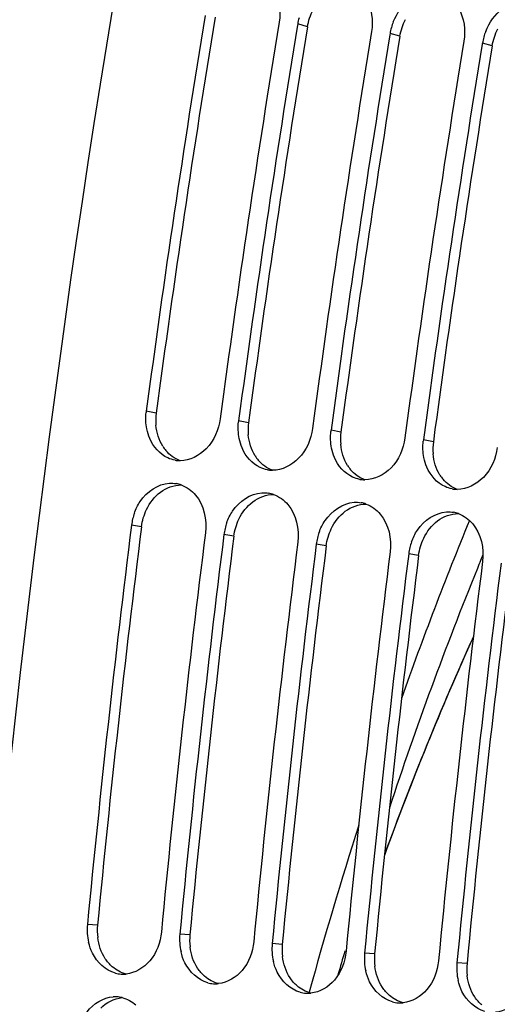
# Model space of a CAD drawing. Units: millimetres. Extents: x 0 to 594, y 0 to 420.
# Drawn here: x 107 to 111, y 77 to 85 of the extents above; entities that cross this region are included whole.
import ezdxf

# ---------------------------------------------------------------- set-up
doc = ezdxf.new("R2010")
doc.units = ezdxf.units.MM
doc.header["$LTSCALE"] = 32.67
doc.layers.get('0').update_dxf_attribs({"linetype": 'CONTINUOUS'})
doc.layers.add('SOLIDES', color=7, linetype='CONTINUOUS')
doc.styles.get("Standard").update_dxf_attribs({"font": 'txt', "width": 0.85})
doc.dimstyles.get("Standard").update_dxf_attribs({"dimtxt": 3.5, "dimasz": 3.5, "dimexe": 1.5, "dimexo": 1, "dimtad": 1, "dimdec": 4, "dimtxsty": 'STANDARD', "dimblk": '_FILLED', "dimblk1": '_FILLED', "dimblk2": '_FILLED', "dimcen": 0.09, "dimclrt": 5, "dimadec": 0, "dimazin": 0, "dimtol": 1, "dimtp": 0.0001, "dimtm": 0.0001, "dimtfac": 1, "dimtdec": 4, "dimtofl": 0, "dimtmove": 0, "dimatfit": 3, "dimldrblk": '_FILLED', "dimfxl": 1, "dimtolj": 1, "dimarcsym": 0})

# ---------------------------------------------------------------- blocks, each defined once
blk = doc.blocks.new('_FILLED')
at = {"color": 0, "linetype": 'BYBLOCK'}
blk.add_solid([(0, 0), (-1, 0.2143), (-1, -0.2143)], dxfattribs=at)

msp = doc.modelspace()

# ---------------------------------------------------------------- linework, layer by layer
at = {"color": 7, "linetype": 'CONTINUOUS'}
for p, q in [((109.099676, 85.30445), (109.09805, 85.294526)), ((109.905645, 85.221067), (109.904019, 85.211142)), ((110.711615, 85.137684), (110.709989, 85.127759))]:
    msp.add_line(p, q, dxfattribs=at)
at = {"color": 9, "linetype": 'CONTINUOUS'}
for p, q in [((109.185115, 85.280403), (109.099676, 85.30445)), ((109.991084, 85.19702), (109.905645, 85.221067)), ((110.797054, 85.113636), (110.711615, 85.137684)), ((107.865422, 81.911177), (107.778882, 81.927826)), ((108.671391, 81.827793), (108.584852, 81.844442)), ((109.477361, 81.74441), (109.390821, 81.761059)), ((110.283331, 81.661027), (110.196791, 81.677676)), ((107.737109, 80.920777), (107.650294, 80.935303)), ((108.543079, 80.837393), (108.456264, 80.85192)), ((109.349048, 80.75401), (109.262234, 80.768537)), ((110.155018, 80.670627), (110.068203, 80.685153)), ((107.353192, 77.444823), (107.265554, 77.451901)), ((108.159162, 77.36144), (108.071524, 77.368518)), ((108.965131, 77.278057), (108.877494, 77.285135)), ((109.771101, 77.194673), (109.683464, 77.201752)), ((110.577071, 77.11129), (110.489433, 77.118368))]:
    msp.add_line(p, q, dxfattribs=at)
at = {"color": 7, "linetype": 'CONTINUOUS'}
for centre, radius, start, end in [((224.862975, 66.218017), 118.944042, 169.3585599, 180.0025179), ((225.730251, 66.145832), 119.002508, 170.69960127, 172.37903918), ((109.573116, 85.226608), 0.479797, 164.2265994, 170.6631291), ((226.373639, 66.079325), 119.001106, 170.69474615, 172.37904594), ((226.536221, 66.062448), 119.002508, 170.69960127, 172.37903918), ((110.379086, 85.143225), 0.479797, 164.2265994, 170.6631291), ((110.396224, 85.138513), 0.497571, 158.2319056, 164.2408446), ((227.179609, 65.995942), 119.001106, 170.69474615, 172.37904594), ((227.342191, 65.979065), 119.002508, 170.69960127, 172.37903918), ((111.185056, 85.059842), 0.479797, 164.2265994, 170.6631291), ((111.202194, 85.055129), 0.497571, 158.2319056, 164.2408446), ((227.985579, 65.912558), 119.001106, 170.69474615, 172.37904594), ((228.148161, 65.895682), 119.002508, 170.69960127, 172.37903918), ((108.243973, 81.865594), 0.469236, 172.3787723, 173.668921), ((109.049943, 81.782211), 0.469236, 172.3787723, 173.668921), ((109.855913, 81.698827), 0.469236, 172.3787723, 173.668921), ((110.661882, 81.615444), 0.469236, 172.3787723, 173.668921), ((108.074619, 81.746496), 0.250185, 259.6578232, 264.0865633), ((108.074782, 81.749167), 0.252858, 264.1122367, 269.7705854), ((108.880589, 81.663113), 0.250185, 259.6578232, 264.0865633), ((108.880751, 81.665784), 0.252858, 264.1122367, 269.7705854), ((109.686558, 81.57973), 0.250185, 259.6578232, 264.0865633), ((109.686721, 81.5824), 0.252858, 264.1122367, 269.7705854), ((107.995589, 81.041407), 0.259232, 70.100181, 79.8997645), ((110.492528, 81.496346), 0.250185, 259.6578232, 264.0865633), ((110.492691, 81.499017), 0.252858, 264.1122367, 269.7705854), ((108.801559, 80.958024), 0.259232, 70.100181, 79.8997645), ((109.607528, 80.87464), 0.259232, 70.100181, 79.8997645), ((108.125366, 80.875577), 0.478812, 166.3794463, 172.8343086), ((108.136879, 80.872905), 0.49063, 160.3183354, 166.3928049), ((110.413498, 80.791257), 0.259232, 70.100181, 79.8997645), ((226.386124, 66.058054), 119.664238, 172.85822638, 174.53629729), ((108.931336, 80.792193), 0.478812, 166.3794463, 172.8343086), ((108.942848, 80.789522), 0.49063, 160.3183354, 166.3928049), ((227.0309, 65.991347), 119.664238, 172.85822638, 174.53629729), ((227.192094, 65.974671), 119.664238, 172.85822638, 174.53629729), ((109.737306, 80.70881), 0.478812, 166.3794463, 172.8343086), ((109.748818, 80.706138), 0.49063, 160.3183354, 166.3928049), ((227.83687, 65.907964), 119.664238, 172.85822638, 174.53629729), ((227.998064, 65.891287), 119.664238, 172.85822638, 174.53629729), ((110.543275, 80.625427), 0.478812, 166.3794463, 172.8343086), ((110.554788, 80.622755), 0.49063, 160.3183354, 166.3928049), ((228.64284, 65.824581), 119.664238, 172.85822638, 174.53629729), ((228.804034, 65.807904), 119.664238, 172.85822638, 174.53629729), ((229.448809, 65.741197), 119.664238, 172.85822638, 174.53629729), ((229.610003, 65.724521), 119.664238, 172.85822638, 174.53629729), ((107.748592, 77.40638), 0.485177, 174.6163792, 193.0737812), ((108.554561, 77.322997), 0.485177, 174.6163792, 193.0737812), ((109.360531, 77.239614), 0.485177, 174.6163792, 193.0737812), ((110.166501, 77.15623), 0.485177, 174.6163792, 193.0737812), ((110.972471, 77.072847), 0.485177, 174.6163792, 193.0737812), ((107.576679, 77.272386), 0.253982, 254.5620996, 265.8865863), ((107.576409, 77.273699), 0.255272, 265.9681829, 273.6170979), ((107.57603, 77.281645), 0.263226, 273.5902402, 275.6921988), ((108.382649, 77.189003), 0.253982, 254.5620996, 265.8865863), ((108.382378, 77.190315), 0.255272, 265.9681829, 273.6170979), ((108.382, 77.198262), 0.263226, 273.5902402, 275.6921988), ((109.188618, 77.105619), 0.253982, 254.5620996, 265.8865863), ((109.188348, 77.106932), 0.255272, 265.9681829, 273.6170979), ((109.187969, 77.114878), 0.263226, 273.5902402, 275.6921988), ((107.506305, 76.566247), 0.255404, 86.2454146, 93.6161354), ((107.506221, 76.569062), 0.2526, 76.0433609, 86.1844057), ((109.994588, 77.022236), 0.253982, 254.5620996, 265.8865863), ((109.994318, 77.023549), 0.255272, 265.9681829, 273.6170979), ((109.993939, 77.031495), 0.263226, 273.5902402, 275.6921988)]:
    msp.add_arc(centre, radius, start, end, dxfattribs=at)
at = {"color": 3, "linetype": 'CONTINUOUS'}
for centre, radius, start, end in [((225.563194, 66.163129), 118.746649, 170.69474615, 172.37904594), ((226.369164, 66.079745), 118.746649, 170.69474615, 172.37904594), ((227.175133, 65.996362), 118.746649, 170.69474615, 172.37904594), ((227.981103, 65.912979), 118.746649, 170.69474615, 172.37904594), ((108.336708, 81.84842), 0.475447, 172.4150778, 185.0666941), ((109.142678, 81.765037), 0.475447, 172.4150778, 185.0666941), ((109.948648, 81.681653), 0.475447, 172.4150778, 185.0666941), ((110.754618, 81.59827), 0.475447, 172.4150778, 185.0666941), ((108.202836, 81.797759), 0.330994, 212.1789375, 220.1395097), ((109.008806, 81.714375), 0.330994, 212.1789375, 220.1395097), ((109.814776, 81.630992), 0.330994, 212.1789375, 220.1395097), ((110.620745, 81.547609), 0.330994, 212.1789375, 220.1395097), ((226.219049, 66.075339), 119.408363, 172.85822638, 174.53629729), ((227.025019, 65.991956), 119.408363, 172.85822638, 174.53629729), ((227.830989, 65.908572), 119.408363, 172.85822638, 174.53629729), ((228.636958, 65.825189), 119.408363, 172.85822638, 174.53629729), ((229.442928, 65.741806), 119.408363, 172.85822638, 174.53629729), ((107.832839, 77.399463), 0.481787, 174.5976386, 187.1434303), ((108.638809, 77.31608), 0.481787, 174.5976386, 187.1434303), ((109.444779, 77.232697), 0.481787, 174.5976386, 187.1434303), ((110.250748, 77.149313), 0.481787, 174.5976386, 187.1434303), ((111.056718, 77.06593), 0.481787, 174.5976386, 187.1434303)]:
    msp.add_arc(centre, radius, start, end, dxfattribs=at)
at = {"color": 7, "linetype": 'CONTINUOUS'}
for points in [[(108.88996, 85.609521), (108.940286, 85.526034), (108.954246, 85.417326), (108.938482, 85.321127)], [(109.695929, 85.526138), (109.746256, 85.442651), (109.760216, 85.333943), (109.744451, 85.237744)], [(110.501899, 85.442754), (110.552225, 85.359267), (110.566185, 85.25056), (110.550421, 85.15436)], [(107.783593, 81.773323), (107.774275, 81.820457), (107.7723, 81.869585), (107.777599, 81.917338)], [(108.589563, 81.68994), (108.580245, 81.737074), (108.578269, 81.786201), (108.583568, 81.833955)], [(109.395533, 81.606556), (109.386215, 81.653691), (109.384239, 81.702818), (109.389538, 81.750572)], [(110.201502, 81.523173), (110.192184, 81.570307), (110.190209, 81.619435), (110.195508, 81.667188)], [(108.029704, 81.500376), (108.008207, 81.504296), (107.987076, 81.511078), (107.967213, 81.520188)], [(108.835674, 81.416993), (108.814176, 81.420913), (108.793046, 81.427695), (108.773183, 81.436804)], [(109.641644, 81.333609), (109.620146, 81.33753), (109.599015, 81.344311), (109.579153, 81.353421)], [(107.980955, 81.299972), (108.00098, 81.301205), (108.021296, 81.300124), (108.041051, 81.296621)], [(108.083825, 81.28516), (108.131876, 81.267811), (108.175873, 81.235542), (108.208861, 81.196534)], [(110.447613, 81.250226), (110.426116, 81.254146), (110.404985, 81.260928), (110.385123, 81.270038)], [(108.208861, 81.196534), (108.281845, 81.11023), (108.309122, 80.980746), (108.29507, 80.868597)], [(108.786925, 81.216589), (108.80695, 81.217822), (108.827265, 81.216741), (108.84702, 81.213238)], [(108.889795, 81.201777), (108.937846, 81.184428), (108.981843, 81.152159), (109.014831, 81.113151)], [(109.014831, 81.113151), (109.087814, 81.026847), (109.115092, 80.897363), (109.10104, 80.785213)], [(109.592894, 81.133205), (109.612919, 81.134439), (109.633235, 81.133358), (109.65299, 81.129855)], [(109.695765, 81.118393), (109.743815, 81.101045), (109.787813, 81.068776), (109.8208, 81.029767)], [(109.8208, 81.029767), (109.893784, 80.943463), (109.921062, 80.81398), (109.907009, 80.70183)], [(110.398864, 81.049822), (110.418889, 81.051055), (110.439205, 81.049974), (110.45896, 81.046471)], [(110.501735, 81.03501), (110.549785, 81.017661), (110.593783, 80.985392), (110.62677, 80.946384)], [(110.62677, 80.946384), (110.699754, 80.86008), (110.727032, 80.730596), (110.712979, 80.618447)], [(107.567145, 76.814205), (107.611441, 76.803242), (107.653617, 76.779995), (107.688124, 76.750136)]]:
    msp.add_open_spline(points, degree=3, dxfattribs=at)
for points, knots in [([(109.934134, 85.323037), (109.964772, 85.399791), (110.058314, 85.534918), (110.220952, 85.588997), (110.293247, 85.581517)], [0, 0, 0, 0, 0.5320669, 1, 1, 1, 1]), ([(110.740103, 85.239654), (110.770741, 85.316408), (110.864283, 85.451535), (111.026921, 85.505614), (111.099217, 85.498134)], [0, 0, 0, 0, 0.5320669, 1, 1, 1, 1]), ([(108.423658, 81.861119), (108.410939, 81.766078), (108.337494, 81.588064), (108.157404, 81.495947), (108.073769, 81.496311)], [0, 0, 0, 0, 0.53412683, 1, 1, 1, 1]), ([(107.967213, 81.520188), (107.896755, 81.552503), (107.818522, 81.642803), (107.789197, 81.744977), (107.783593, 81.773323)], [0, 0, 0, 0, 0.72846264, 1, 1, 1, 1]), ([(109.229627, 81.777736), (109.216909, 81.682695), (109.143464, 81.504681), (108.963373, 81.412564), (108.879739, 81.412927)], [0, 0, 0, 0, 0.53412683, 1, 1, 1, 1]), ([(108.773183, 81.436804), (108.702725, 81.469119), (108.624492, 81.55942), (108.595167, 81.661594), (108.589563, 81.68994)], [0, 0, 0, 0, 0.72846264, 1, 1, 1, 1]), ([(110.035597, 81.694352), (110.022879, 81.599311), (109.949433, 81.421297), (109.769343, 81.329181), (109.685709, 81.329544)], [0, 0, 0, 0, 0.53412683, 1, 1, 1, 1]), ([(109.579153, 81.353421), (109.508695, 81.385736), (109.430461, 81.476037), (109.401136, 81.578211), (109.395533, 81.606556)], [0, 0, 0, 0, 0.72846264, 1, 1, 1, 1]), ([(110.841567, 81.610969), (110.828849, 81.515928), (110.755403, 81.337914), (110.575313, 81.245797), (110.491678, 81.246161)], [0, 0, 0, 0, 0.53412683, 1, 1, 1, 1]), ([(110.385123, 81.270038), (110.314664, 81.302353), (110.236431, 81.392654), (110.207106, 81.494827), (110.201502, 81.523173)], [0, 0, 0, 0, 0.72846264, 1, 1, 1, 1]), ([(107.674912, 81.038146), (107.687802, 81.074185), (107.746865, 81.198848), (107.881031, 81.293818), (107.980955, 81.299972)], [0, 0, 0, 0, 0.27657607, 1, 1, 1, 1]), ([(108.480882, 80.954763), (108.493772, 80.990802), (108.552835, 81.115464), (108.687001, 81.210434), (108.786925, 81.216589)], [0, 0, 0, 0, 0.27657607, 1, 1, 1, 1]), ([(109.286852, 80.871379), (109.299741, 80.907419), (109.358804, 81.032081), (109.49297, 81.127051), (109.592894, 81.133205)], [0, 0, 0, 0, 0.27657607, 1, 1, 1, 1]), ([(110.092822, 80.787996), (110.105711, 80.824035), (110.164774, 80.948698), (110.29894, 81.043668), (110.398864, 81.049822)], [0, 0, 0, 0, 0.27657607, 1, 1, 1, 1]), ([(107.91033, 77.385195), (107.901748, 77.29547), (107.84157, 77.125389), (107.680572, 77.027531), (107.602138, 77.019717)], [0, 0, 0, 0, 0.53347679, 1, 1, 1, 1]), ([(107.50907, 77.027568), (107.423852, 77.050986), (107.32193, 77.148661), (107.283579, 77.264058), (107.27599, 77.29663)], [0, 0, 0, 0, 0.72546342, 1, 1, 1, 1]), ([(108.7163, 77.301812), (108.707718, 77.212086), (108.647539, 77.042006), (108.486542, 76.944148), (108.408108, 76.936334)], [0, 0, 0, 0, 0.53347679, 1, 1, 1, 1]), ([(108.31504, 76.944185), (108.229822, 76.967603), (108.127899, 77.065278), (108.089549, 77.180675), (108.08196, 77.213247)], [0, 0, 0, 0, 0.72546342, 1, 1, 1, 1]), ([(109.52227, 77.218428), (109.513687, 77.128703), (109.453509, 76.958622), (109.292512, 76.860765), (109.214077, 76.85295)], [0, 0, 0, 0, 0.53347679, 1, 1, 1, 1]), ([(109.12101, 76.860802), (109.035792, 76.88422), (108.933869, 76.981894), (108.895518, 77.097292), (108.88793, 77.129864)], [0, 0, 0, 0, 0.72546342, 1, 1, 1, 1]), ([(110.32824, 77.135045), (110.319657, 77.04532), (110.259479, 76.875239), (110.098481, 76.777381), (110.020047, 76.769567)], [0, 0, 0, 0, 0.53347679, 1, 1, 1, 1]), ([(109.92698, 76.777418), (109.841762, 76.800837), (109.739839, 76.898511), (109.701488, 77.013908), (109.6939, 77.046481)], [0, 0, 0, 0, 0.72546342, 1, 1, 1, 1]), ([(111.134209, 77.051662), (111.125627, 76.961936), (111.065449, 76.791856), (110.904451, 76.693998), (110.826017, 76.686184)], [0, 0, 0, 0, 0.53347679, 1, 1, 1, 1]), ([(110.732949, 76.694035), (110.647731, 76.717453), (110.545809, 76.815128), (110.507458, 76.930525), (110.499869, 76.963097)], [0, 0, 0, 0, 0.72546342, 1, 1, 1, 1]), ([(107.212747, 76.60493), (107.226068, 76.635272), (107.284383, 76.740552), (107.402983, 76.815672), (107.490197, 76.821142)], [0, 0, 0, 0, 0.27494986, 1, 1, 1, 1])]:
    msp.add_open_spline(points, degree=3, knots=knots, dxfattribs=at)
at = {"color": 3, "linetype": 'CONTINUOUS'}
for points in [[(109.185115, 85.280403), (109.193518, 85.331684), (109.21064, 85.382151), (109.234744, 85.428188)], [(109.991084, 85.19702), (109.999488, 85.248301), (110.01661, 85.298768), (110.040714, 85.344804)], [(110.797054, 85.113636), (110.805457, 85.164917), (110.82258, 85.215384), (110.846683, 85.261421)], [(107.922687, 81.621483), (107.888169, 81.676286), (107.868841, 81.741916), (107.863119, 81.806431)], [(108.728656, 81.5381), (108.694139, 81.592903), (108.674811, 81.658533), (108.669089, 81.723047)], [(108.073533, 81.496262), (108.025986, 81.513676), (107.982459, 81.545689), (107.949799, 81.584383)], [(109.534626, 81.454716), (109.500108, 81.50952), (109.480781, 81.575149), (109.475059, 81.639664)], [(108.879503, 81.412879), (108.831956, 81.430293), (108.788429, 81.462306), (108.755769, 81.501)], [(110.340596, 81.371333), (110.306078, 81.426136), (110.286751, 81.491766), (110.281029, 81.556281)], [(109.685472, 81.329495), (109.637926, 81.346909), (109.594399, 81.378922), (109.561738, 81.417617)], [(110.491442, 81.246112), (110.443895, 81.263526), (110.400368, 81.295539), (110.367708, 81.334233)], [(107.902828, 81.221833), (107.954051, 81.259933), (108.019755, 81.285063), (108.083594, 81.285097)], [(107.781098, 81.069836), (107.809208, 81.128345), (107.850745, 81.183092), (107.902828, 81.221833)], [(108.587067, 80.986453), (108.615177, 81.044962), (108.656715, 81.099709), (108.708798, 81.138449)], [(108.708798, 81.138449), (108.76002, 81.17655), (108.825725, 81.20168), (108.889563, 81.201714)], [(107.737109, 80.920777), (107.74355, 80.97218), (107.758664, 81.023141), (107.781098, 81.069836)], [(109.393037, 80.90307), (109.421147, 80.961579), (109.462685, 81.016326), (109.514768, 81.055066)], [(109.514768, 81.055066), (109.56599, 81.093167), (109.631694, 81.118296), (109.695533, 81.118331)], [(108.543079, 80.837393), (108.549519, 80.888796), (108.564633, 80.939758), (108.587067, 80.986453)], [(110.199007, 80.819686), (110.227117, 80.878195), (110.268654, 80.932942), (110.320737, 80.971683)], [(110.320737, 80.971683), (110.37196, 81.009783), (110.437664, 81.034913), (110.501503, 81.034947)], [(109.349048, 80.75401), (109.355489, 80.805413), (109.370603, 80.856374), (109.393037, 80.90307)], [(110.155018, 80.670627), (110.161459, 80.72203), (110.176573, 80.772991), (110.199007, 80.819686)], [(107.421005, 77.15373), (107.384722, 77.208569), (107.362942, 77.274303), (107.354792, 77.339551)], [(108.226975, 77.070346), (108.190692, 77.125185), (108.168911, 77.19092), (108.160761, 77.256168)], [(107.482262, 77.083708), (107.458821, 77.104011), (107.438117, 77.127866), (107.421005, 77.15373)], [(109.032945, 76.986963), (108.996662, 77.041802), (108.974881, 77.107536), (108.966731, 77.172785)], [(107.602011, 77.019959), (107.558167, 77.03103), (107.516444, 77.054103), (107.482262, 77.083708)], [(108.288232, 77.000325), (108.26479, 77.020628), (108.244087, 77.044483), (108.226975, 77.070346)], [(109.838914, 76.90358), (109.802631, 76.958419), (109.780851, 77.024153), (109.772701, 77.089401)], [(108.40798, 76.936576), (108.364137, 76.947647), (108.322414, 76.97072), (108.288232, 77.000325)], [(109.094202, 76.916941), (109.07076, 76.937244), (109.050057, 76.9611), (109.032945, 76.986963)], [(110.644884, 76.820196), (110.608601, 76.875035), (110.58682, 76.94077), (110.57867, 77.006018)], [(109.21395, 76.853193), (109.170106, 76.864264), (109.128384, 76.887337), (109.094202, 76.916941)], [(109.900172, 76.833558), (109.87673, 76.853861), (109.856026, 76.877716), (109.838914, 76.90358)], [(107.381484, 76.721479), (107.429949, 76.770828), (107.498205, 76.807259), (107.566999, 76.814437)], [(110.01992, 76.769809), (109.976076, 76.78088), (109.934353, 76.803953), (109.900172, 76.833558)], [(110.706141, 76.750175), (110.6827, 76.770478), (110.661996, 76.794333), (110.644884, 76.820196)]]:
    msp.add_open_spline(points, degree=3, dxfattribs=at)
at = {"layer": 'SOLIDES', "color": 7, "linetype": 'CONTINUOUS'}
msp.add_line((110.715908, 80.674406), (110.695928, 80.625651), dxfattribs=at)
at = {"layer": 'SOLIDES', "color": 9, "linetype": 'CONTINUOUS'}
for centre, radius, start, end in [((142.44275, 67.903627), 34.422601, 157.6827221, 160.4475726), ((145.344921, 66.929252), 37.484452, 162.3143127, 164.6339331)]:
    msp.add_arc(centre, radius, start, end, dxfattribs=at)
at = {"layer": 'SOLIDES', "color": 7, "linetype": 'CONTINUOUS'}
for centre, radius, start, end in [((140.598377, 68.399783), 32.305237, 157.76239, 157.8961122), ((141.767037, 67.933877), 33.56332, 157.9099187, 161.7078593), ((135.44722, 68.745279), 27.231417, 155.6799407, 160.0095862), ((135.866795, 68.574078), 27.685294, 155.7080215, 159.9649739), ((144.694669, 66.970095), 36.645864, 163.7549855, 164.0962059)]:
    msp.add_arc(centre, radius, start, end, dxfattribs=at)

# ---------------------------------------------------------------- leaders
at = {"color": 2, "linetype": 'CONTINUOUS', "annotation_type": 0, "has_hookline": 1, "hookline_direction": 1, "text_width": 36.717472}
msp.add_leader([(139.920536, 92.204007), (96.674166, 67.156081), (90.674166, 67.156081)], dimstyle='STANDARD', override={"dimtad": 1}, dxfattribs=at)

doc.saveas('drawing.dxf')
